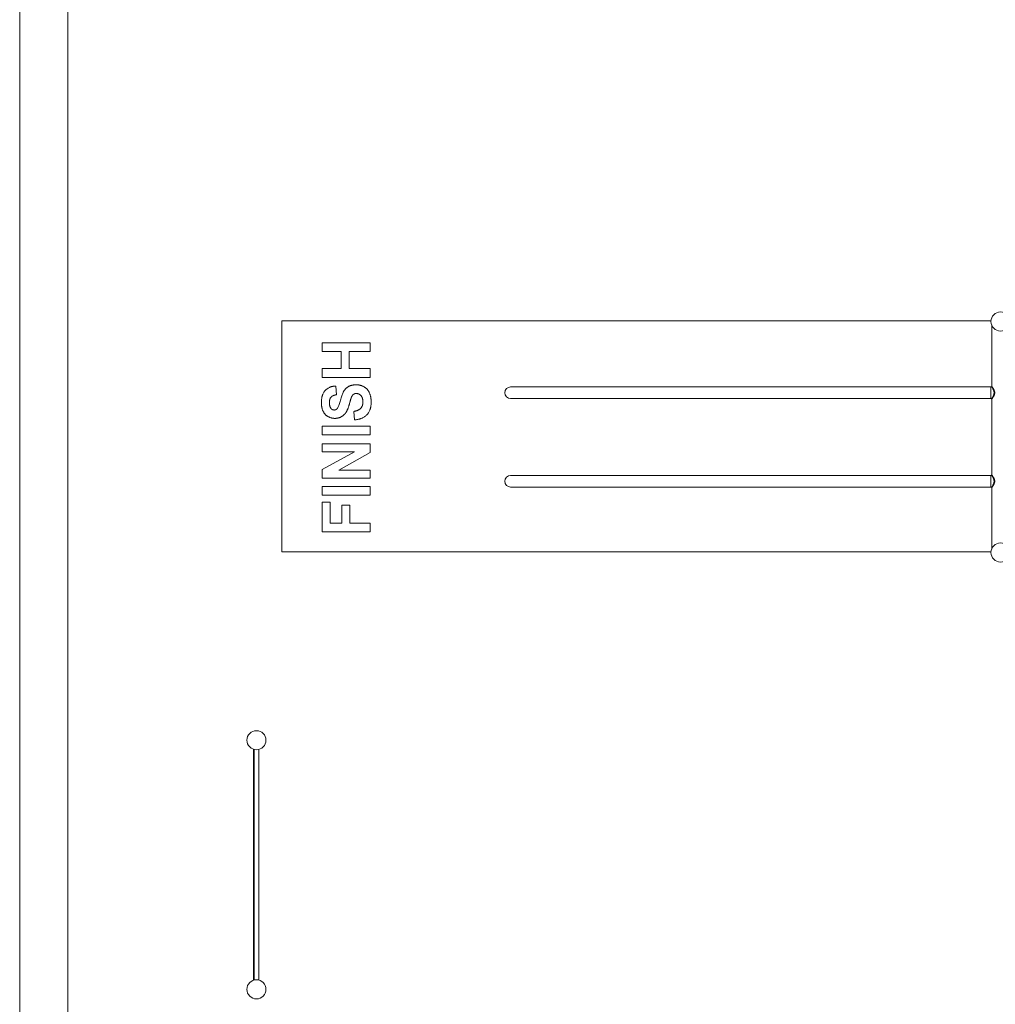
# Model space of a CAD drawing. Units: millimetres. Extents: x 4252 to 25484, y 5497 to 24503.
# Drawn here: x 4252 to 9320, y 14275 to 19389 of the extents above; entities that cross this region are included whole.
import ezdxf

# ---------------------------------------------------------------- set-up
doc = ezdxf.new("R2010")
doc.units = ezdxf.units.MM
doc.header["$LTSCALE"] = 100
doc.layers.add('Fall Zone', color=5, linetype='Continuous', lineweight=20, true_color=0x0000ff)
doc.layers.add('Visible (ISO)', color=7, linetype='Continuous', lineweight=18)
doc.layers.add('Visible Narrow (ISO)', color=7, linetype='Continuous', lineweight=35)

msp = doc.modelspace()

# ---------------------------------------------------------------- linework, layer by layer
at = {"layer": 'Fall Zone', "color": 7}
for p, q in [((4251.9, 22253.3), (4251.9, 7747)), ((4501.9, 7747), (4501.9, 22253.3))]:
    msp.add_line(p, q, dxfattribs=at)
at = {"layer": 'Visible (ISO)'}
for p, q in [((5613.8, 17825.7), (5613.8, 16625.7)), ((9298.1, 17825.7), (5613.8, 17825.7)), ((9303, 17800.2), (9303, 17482.9)), ((5823.5, 17711.6), (5823.5, 17666.2)), ((6073.5, 17711.6), (5823.5, 17711.6)), ((6073.5, 17666.2), (6073.5, 17711.6)), ((5823.5, 17666.2), (5921.8, 17666.2)), ((5921.8, 17666.2), (5921.8, 17577.1)), ((5964.1, 17666.2), (6073.5, 17666.2)), ((5964.1, 17577.1), (5964.1, 17666.2)), ((5823.5, 17577.1), (5823.5, 17531.7)), ((5921.8, 17577.1), (5823.5, 17577.1)), ((6073.5, 17577.1), (5964.1, 17577.1)), ((6073.5, 17531.7), (6073.5, 17577.1)), ((5823.5, 17531.7), (6073.5, 17531.7)), ((5897.2, 17441.4), (5894.9, 17486.7)), ((6856.2, 17482), (6802.6, 17482)), ((9001.1, 17482), (6856.2, 17482)), ((9097.5, 17482), (9001.1, 17482)), ((9297.5, 17482), (9097.5, 17482)), ((9297.5, 17421.7), (9297.5, 17482)), ((9298, 17477.5), (9297.5, 17477.5)), ((9298, 17422.4), (9298, 17481.4)), ((9303, 17482.9), (9299.5, 17482.9)), ((6802.6, 17421.7), (6856.2, 17421.7)), ((9001.1, 17421.7), (6856.2, 17421.7)), ((9001.1, 17421.7), (9097.5, 17421.7)), ((9297.5, 17421.7), (9097.5, 17421.7)), ((9298, 17426.2), (9297.5, 17426.2)), ((9303, 17420.9), (9299.5, 17420.9)), ((9303, 17420.9), (9303, 17022.9)), ((5987.2, 17354.7), (5991.9, 17310.5)), ((5823.5, 17278.7), (5823.5, 17233.3)), ((6073.5, 17278.7), (5823.5, 17278.7)), ((6073.5, 17233.3), (6073.5, 17278.7)), ((5823.5, 17233.3), (6073.5, 17233.3)), ((5823.5, 17186.6), (5823.5, 17144.5)), ((6073.5, 17186.6), (5823.5, 17186.6)), ((6073.5, 17141.1), (6073.5, 17186.6)), ((5990.8, 17144.5), (5823.5, 17052.3)), ((5823.5, 17144.5), (5990.8, 17144.5)), ((5910, 17050.2), (6073.5, 17141.1)), ((5823.5, 17052.3), (5823.5, 17008.1)), ((6073.5, 17050.2), (5910, 17050.2)), ((6073.5, 17008.1), (6073.5, 17050.2)), ((5823.5, 17008.1), (6073.5, 17008.1)), ((6856.2, 17022), (6802.6, 17022)), ((9001.1, 17022), (6856.2, 17022)), ((9097.5, 17022), (9001.1, 17022)), ((9297.5, 17022), (9097.5, 17022)), ((9297.5, 16961.7), (9297.5, 17022)), ((9298, 17017.5), (9297.5, 17017.5)), ((9298, 16962.4), (9298, 17021.4)), ((9303, 17022.9), (9299.5, 17022.9)), ((5823.5, 16964.5), (5823.5, 16919.1)), ((6073.5, 16964.5), (5823.5, 16964.5)), ((6073.5, 16919.1), (6073.5, 16964.5)), ((6802.6, 16961.7), (6856.2, 16961.7)), ((9001.1, 16961.7), (6856.2, 16961.7)), ((9001.1, 16961.7), (9097.5, 16961.7)), ((9297.5, 16961.7), (9097.5, 16961.7)), ((9298, 16966.2), (9297.5, 16966.2)), ((9303, 16960.9), (9299.5, 16960.9)), ((9303, 16960.9), (9303, 16643.6)), ((5823.5, 16919.1), (6073.5, 16919.1)), ((5823.5, 16882.9), (5823.5, 16728.7)), ((5865.8, 16882.9), (5823.5, 16882.9)), ((5865.8, 16774.1), (5865.8, 16882.9)), ((5924.8, 16868), (5924.8, 16774.1)), ((5967.1, 16868), (5924.8, 16868)), ((5967.1, 16774.1), (5967.1, 16868)), ((5924.8, 16774.1), (5865.8, 16774.1)), ((6073.5, 16774.1), (5967.1, 16774.1)), ((6073.5, 16728.7), (6073.5, 16774.1)), ((5823.5, 16728.7), (6073.5, 16728.7)), ((5613.8, 16625.7), (9298.1, 16625.7)), ((5466.4, 15600.1), (5466.4, 14400.2)), ((5469.4, 14401.1), (5469.4, 15599.2)), ((5494.4, 14401.1), (5494.4, 15599.2))]:
    msp.add_line(p, q, dxfattribs=at)
for centre in [(9347.5, 17821.9), (9347.5, 16621.9), (5481.9, 15647.1), (5481.9, 14353.2)]:
    msp.add_circle(centre, 49.5, dxfattribs=at)
for centre, radius, start, end in [((6802.6, 17451.9), 30.2, 90, 270), ((9299.5, 17481.4), 1.5, 90, 180), ((9299.5, 17422.4), 1.5, 180, 270), ((6802.6, 16991.9), 30.2, 90, 270), ((9299.5, 17021.4), 1.5, 90, 180), ((9299.5, 16962.4), 1.5, 180, 270)]:
    msp.add_arc(centre, radius, start, end, dxfattribs=at)
for points in [[(6000.7, 17493.2), (5976.9, 17493.2), (5944.7, 17475.3), (5926.2, 17443.7), (5908.8, 17377.4), (5900.8, 17368.8)], [(6077.9, 17403.3), (6077.9, 17432.4), (6059.6, 17471.7), (6022, 17493.2), (6000.7, 17493.2)], [(5894.9, 17486.7), (5860.4, 17485.6), (5819.3, 17442.9), (5819.3, 17400.6)], [(5861, 17400.2), (5861, 17419.3), (5878, 17438.5), (5897.2, 17441.4)], [(5974.8, 17426.9), (5979.3, 17438.5), (5991.7, 17447.9), (6000.7, 17447.9)], [(6000.7, 17447.9), (6014.6, 17447.9), (6035.2, 17425.6), (6035.2, 17403.7)], [(5819.3, 17400.6), (5819.3, 17374.7), (5836.6, 17338.1), (5869.8, 17318.7), (5889, 17318.7)], [(5870, 17369.4), (5861, 17380.4), (5861, 17400.2)], [(5939.1, 17339.5), (5953.8, 17354.1), (5963.9, 17390.5)], [(5963.9, 17390.5), (5971.7, 17418.9), (5974.8, 17426.9)], [(6035.2, 17403.7), (6035.2, 17383.1), (6011.9, 17358.7), (5987.2, 17354.7)], [(5991.9, 17310.5), (6034, 17314.9), (6077.9, 17360.6), (6077.9, 17403.3)], [(5885.6, 17362.1), (5875.9, 17362.1), (5870, 17369.4)], [(5900.8, 17368.8), (5894.4, 17362.1), (5885.6, 17362.1)], [(5889, 17318.7), (5918.6, 17318.7), (5939.1, 17339.5)]]:
    msp.add_open_spline(points, degree=2, dxfattribs=at)
at = {"layer": 'Visible Narrow (ISO)'}
for points in [[(9303, 17420.9), (9303, 17420.9), (9303.2, 17421.1), (9303.7, 17421.9), (9304.1, 17422.5), (9305.2, 17424.1), (9305.8, 17425.1), (9307.3, 17427.4), (9308, 17428.6), (9309.5, 17431.3), (9310.3, 17432.8), (9311.9, 17436.1), (9312.7, 17437.9), (9314, 17441.7), (9314.6, 17443.7), (9315.4, 17447.7), (9315.6, 17449.8), (9315.6, 17453.9), (9315.4, 17456), (9314.6, 17460.1), (9314, 17462), (9312.7, 17465.8), (9311.9, 17467.6), (9310.3, 17470.9), (9309.5, 17472.4), (9308, 17475.1), (9307.3, 17476.4), (9305.8, 17478.6), (9305.2, 17479.6), (9304.1, 17481.2), (9303.7, 17481.8), (9303.2, 17482.6), (9303, 17482.8), (9303, 17482.9)], [(9303, 16960.9), (9303, 16960.9), (9303.2, 16961.1), (9303.7, 16961.9), (9304.1, 16962.5), (9305.2, 16964.1), (9305.8, 16965.1), (9307.3, 16967.4), (9308, 16968.6), (9309.5, 16971.3), (9310.3, 16972.8), (9311.9, 16976.1), (9312.7, 16977.9), (9314, 16981.7), (9314.6, 16983.7), (9315.4, 16987.7), (9315.6, 16989.8), (9315.6, 16993.9), (9315.4, 16996), (9314.6, 17000.1), (9314, 17002), (9312.7, 17005.8), (9311.9, 17007.6), (9310.3, 17010.9), (9309.5, 17012.4), (9308, 17015.1), (9307.3, 17016.4), (9305.8, 17018.6), (9305.2, 17019.6), (9304.1, 17021.2), (9303.7, 17021.8), (9303.2, 17022.6), (9303, 17022.8), (9303, 17022.9)]]:
    msp.add_open_spline(points, degree=3, knots=[4.9416, 4.9416, 4.9416, 4.9416, 5.497251, 5.497251, 6.104253, 6.104253, 6.711255, 6.711255, 7.318257, 7.318257, 7.933818, 7.933818, 8.549378, 8.549378, 9.164938, 9.164938, 9.780499, 9.780499, 10.396059, 10.396059, 11.01162, 11.01162, 11.62718, 11.62718, 12.24274, 12.24274, 12.849742, 12.849742, 13.456744, 13.456744, 14.063746, 14.063746, 14.619397, 14.619397, 14.619397, 14.619397], dxfattribs=at)

doc.saveas('drawing.dxf')
